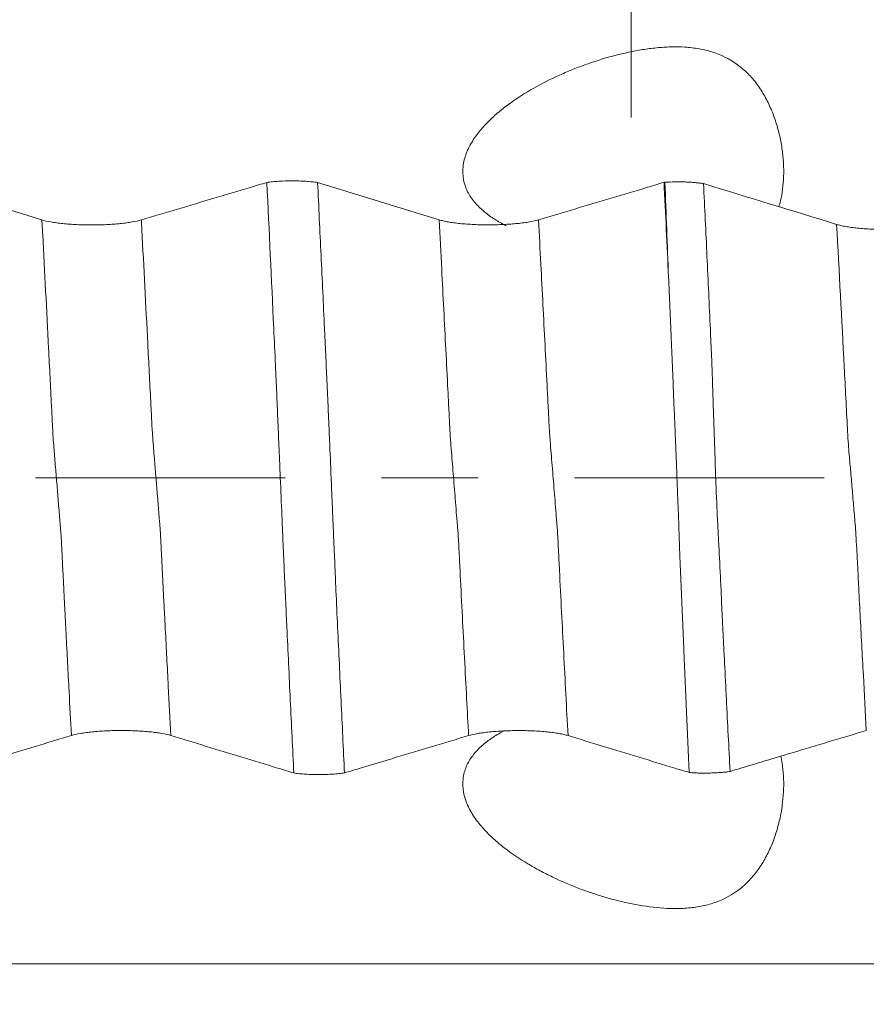
# Model space of a CAD drawing. Units: millimetres. Extents: x -47 to 104, y -82 to 27.
# Drawn here: x 75 to 79, y -2 to 2 of the extents above; entities that cross this region are included whole.
import ezdxf

# ---------------------------------------------------------------- set-up
doc = ezdxf.new("R2010")
doc.units = ezdxf.units.MM
doc.linetypes.add('CENTER', pattern=[47.5, 22, -8.5, 8.5, -8.5])
for name, color, linetype in [('1', 4, 'Continuous'), ('2', 7, 'Continuous'), ('SK2', 7, 'Continuous'), ('SK4', 2, 'CENTER')]:
    doc.layers.add(name, color=color, linetype=linetype)
doc.styles.add('iso_b_vert', font='simplex.shx')
doc.dimstyles.get("Standard").update_dxf_attribs({"dimtxt": 0.18, "dimasz": 0.18, "dimexe": 0.18, "dimexo": 0.0625, "dimgap": 0.09, "dimtad": 1, "dimzin": 0, "dimdsep": 52, "dimtxsty": 'Standard', "dimcen": 0.09, "dimadec": 0, "dimazin": 0, "dimtfac": 1, "dimtdec": 4, "dimtofl": 0, "dimtmove": 0, "dimatfit": 3, "dimfxl": 1, "dimtolj": 1, "dimtzin": 0, "dimarcsym": 0})

# ---------------------------------------------------------------- blocks, each defined once
blk = doc.blocks.new('_U2')
at = {"layer": 'SK2', "lineweight": 13}
for p, q in [((77.75, 1.5875), (77.75, 17.324158)), ((83, 7.686948), (83, 17.324158)), ((90.5, 15.324158), (70.25, 15.324158))]:
    blk.add_line(p, q, dxfattribs=at)
at = {"layer": 'SK2', "lineweight": 18}
for points in [[(77.75, 15.324158), (74.250002, 14.863374), (74.249998, 15.784942)], [(83, 15.324158), (86.499998, 15.784942), (86.500002, 14.863374)]]:
    blk.add_solid(points, dxfattribs=at)
at = {"layer": 'SK2', "lineweight": 18, "attachment_point": 7, "line_spacing_factor": 1.084337, "style": 'iso_b_vert'}
for s, insert, char_height in [('\\W0.7346;5.25', (77.013544, 23.209272), 3), ("\\W0.6474;'C'", (77.040044, 16.106791), 3.5)]:
    blk.add_mtext(s, dxfattribs=dict(at, insert=insert, char_height=char_height))
blk = doc.blocks.new('_U5')
at = {"layer": '2', "lineweight": 13}
for p, q in [((47.3, -1.5875), (47.3, -26.599448)), ((83, -7.686948), (83, -26.599448)), ((83, -24.599448), (47.3, -24.599448))]:
    blk.add_line(p, q, dxfattribs=at)
at = {"layer": '2', "lineweight": 18}
for points in [[(47.3, -24.599448), (50.799998, -24.138664), (50.800002, -25.060232)], [(83, -24.599448), (79.500002, -25.060232), (79.499998, -24.138664)]]:
    blk.add_solid(points, dxfattribs=at)
at = {"layer": '2', "lineweight": 18, "insert": (61.788544, -23.714333), "char_height": 3, "attachment_point": 7, "line_spacing_factor": 1.084337, "style": 'iso_b_vert'}
blk.add_mtext('\\W0.7346;35.7', dxfattribs=at)

msp = doc.modelspace()

# ---------------------------------------------------------------- linework, layer by layer
at = {"layer": '1', "lineweight": 18}
for points, knots in [([(77.0513, 1.4846), (77.0625, 1.5024), (77.0749, 1.519), (77.1017, 1.5506), (77.116, 1.5655), (77.146, 1.5942), (77.1617, 1.6079), (77.1944, 1.6342), (77.2111, 1.6467), (77.2622, 1.6825), (77.2975, 1.7041), (77.3698, 1.7439), (77.4069, 1.7621), (77.4637, 1.7872), (77.4829, 1.7953), (77.5214, 1.8105), (77.5407, 1.8177), (77.5991, 1.8381), (77.6385, 1.8502), (77.7182, 1.871), (77.7586, 1.8797), (77.8202, 1.8896), (77.8409, 1.8923), (77.8825, 1.8964), (77.9034, 1.8978), (77.945, 1.8989), (77.9659, 1.8986), (77.9972, 1.8966), (78.0077, 1.8957), (78.0285, 1.8933), (78.0388, 1.8918), (78.0897, 1.8828), (78.1289, 1.8707), (78.1845, 1.8427), (78.2019, 1.832), (78.2348, 1.808), (78.2501, 1.7947), (78.2718, 1.7728), (78.2788, 1.7651), (78.2922, 1.7494), (78.2986, 1.7413), (78.3169, 1.7164), (78.3281, 1.699), (78.3484, 1.6627), (78.3577, 1.6438), (78.3741, 1.6054), (78.3813, 1.5858), (78.3908, 1.5561), (78.3938, 1.5461), (78.3992, 1.526), (78.4017, 1.5159), (78.4086, 1.4854), (78.4159, 1.4451), (78.4197, 1.4054), (78.4219, 1.366), (78.4221, 1.3463), (78.4202, 1.2893), (78.4155, 1.2536), (78.4052, 1.2117), (78.4029, 1.2034), (78.4003, 1.1948), (78.4001, 1.1943), (78.3999, 1.1937)], [0, 0, 0, 0, 0.030736, 0.030736, 0.061472, 0.061472, 0.092208, 0.092208, 0.122945, 0.122945, 0.184417, 0.184417, 0.245889, 0.245889, 0.276625, 0.276625, 0.307361, 0.307361, 0.368834, 0.368834, 0.430306, 0.430306, 0.461042, 0.461042, 0.491778, 0.491778, 0.522514, 0.522514, 0.537882, 0.537882, 0.55325, 0.55325, 0.614723, 0.614723, 0.645459, 0.645459, 0.676195, 0.676195, 0.691563, 0.691563, 0.706931, 0.706931, 0.737667, 0.737667, 0.768403, 0.768403, 0.799139, 0.799139, 0.814507, 0.814507, 0.829875, 0.829875, 0.860612, 0.891348, 0.891348, 0.922084, 0.922084, 0.983556, 0.983556, 0.998924, 0.998924, 1, 1, 1, 1]), ([(77.2004, 1.1095), (77.1971, 1.1111), (77.1939, 1.1128), (77.1742, 1.1231), (77.1583, 1.1323), (77.1351, 1.1475), (77.1275, 1.1527), (77.1127, 1.1637), (77.1054, 1.1695), (77.0844, 1.1875), (77.0713, 1.2004), (77.0537, 1.2215), (77.0481, 1.229), (77.0379, 1.2443), (77.0286, 1.2601), (77.0214, 1.277), (77.0153, 1.2946), (77.0128, 1.3037), (77.0075, 1.3319), (77.0067, 1.3511), (77.0099, 1.3806), (77.0117, 1.3906), (77.0166, 1.41), (77.0197, 1.4197), (77.0269, 1.4387), (77.0312, 1.4482), (77.0406, 1.4667), (77.0458, 1.4757), (77.0513, 1.4846)], [0, 0, 0, 0, 0.023914, 0.023914, 0.145925, 0.145925, 0.20693, 0.20693, 0.267935, 0.267935, 0.389946, 0.389946, 0.450952, 0.450952, 0.511957, 0.572962, 0.572962, 0.633968, 0.633968, 0.755978, 0.755978, 0.816984, 0.816984, 0.877989, 0.877989, 0.938995, 0.938995, 1, 1, 1, 1]), ([(76.1445, 1.3011), (76.1523, 1.3022), (76.1606, 1.3033), (76.1781, 1.305), (76.1873, 1.3058), (76.2161, 1.3076), (76.2361, 1.3082), (76.2668, 1.3081), (76.2769, 1.308), (76.2918, 1.3075), (76.2967, 1.3073), (76.3065, 1.3068), (76.3114, 1.3065), (76.3256, 1.3056), (76.3347, 1.3048), (76.3477, 1.3034), (76.3519, 1.303), (76.3601, 1.3019), (76.3641, 1.3014), (76.3679, 1.3008)], [0, 0, 0, 0, 0.125, 0.125, 0.25, 0.25, 0.5, 0.5, 0.625, 0.625, 0.6875, 0.6875, 0.75, 0.75, 0.875, 0.875, 0.9375, 0.9375, 1, 1, 1, 1]), ([(77.8985, 1.302), (77.9129, 1.3029), (77.9278, 1.3035), (77.9506, 1.3038), (77.9583, 1.3038), (77.9734, 1.3036), (77.9809, 1.3034), (77.9958, 1.3029), (78.0032, 1.3026), (78.0176, 1.3017), (78.0316, 1.3006), (78.0446, 1.2993), (78.0571, 1.2978), (78.063, 1.2969), (78.0686, 1.296)], [0, 0, 0, 0, 0.25, 0.25, 0.375, 0.375, 0.5, 0.5, 0.625, 0.625, 0.75, 0.875, 0.875, 1, 1, 1, 1]), ([(76.1445, 1.3011), (76.1201, 1.2938), (76.0958, 1.2865), (76.0181, 1.2633), (75.9648, 1.2474), (75.8048, 1.1996), (75.6981, 1.1678), (75.5914, 1.1359)], [0, 0, 0, 0, 0.132209, 0.132209, 0.421472, 0.421472, 1, 1, 1, 1]), ([(76.2631, -1.3011), (76.258, -1.1947), (76.2528, -1.0877), (76.2452, -0.9267), (76.2427, -0.873), (76.2377, -0.7654), (76.2351, -0.7115), (76.2313, -0.6305), (76.23, -0.6035), (76.2277, -0.5495), (76.2266, -0.5225), (76.2246, -0.4819), (76.2239, -0.4683), (76.2226, -0.4412), (76.222, -0.4277), (76.2201, -0.387), (76.219, -0.3599), (76.2172, -0.3189), (76.2166, -0.3052), (76.2154, -0.2778), (76.2149, -0.264), (76.2132, -0.2227), (76.212, -0.1951), (76.2084, -0.1118), (76.2061, -0.0559), (76.2024, 0.0288), (76.2012, 0.0571), (76.1988, 0.1132), (76.1976, 0.1412), (76.1952, 0.1968), (76.194, 0.2245), (76.1917, 0.2797), (76.1906, 0.3071), (76.1884, 0.3618), (76.187, 0.3889), (76.1847, 0.4431), (76.1835, 0.4701), (76.1798, 0.5512), (76.1773, 0.6051), (76.1648, 0.8745), (76.1547, 1.0885), (76.1445, 1.3011)], [0, 0, 0, 0, 0.125, 0.125, 0.1875, 0.1875, 0.25, 0.25, 0.28125, 0.28125, 0.3125, 0.3125, 0.328125, 0.328125, 0.34375, 0.34375, 0.375, 0.375, 0.390625, 0.390625, 0.40625, 0.40625, 0.4375, 0.4375, 0.5, 0.5, 0.53125, 0.53125, 0.5625, 0.5625, 0.59375, 0.59375, 0.625, 0.625, 0.65625, 0.65625, 0.6875, 0.6875, 0.75, 0.75, 1, 1, 1, 1]), ([(76.3679, 1.3008), (76.3731, 1.1943), (76.3782, 1.0873), (76.3884, 0.8726), (76.3934, 0.765), (76.3997, 0.63), (76.401, 0.603), (76.4035, 0.549), (76.4048, 0.5219), (76.4072, 0.4678), (76.4082, 0.4408), (76.4101, 0.4001), (76.4108, 0.3865), (76.4121, 0.3593), (76.4128, 0.3456), (76.4147, 0.3046), (76.4159, 0.2772), (76.4182, 0.2221), (76.4194, 0.1944), (76.423, 0.1111), (76.4253, 0.0552), (76.4289, -0.0295), (76.43, -0.0578), (76.4324, -0.1139), (76.4336, -0.1418), (76.436, -0.1974), (76.4372, -0.2251), (76.4395, -0.2801), (76.4407, -0.3076), (76.4431, -0.3621), (76.4444, -0.3892), (76.4467, -0.4433), (76.4477, -0.4704), (76.4512, -0.5515), (76.4538, -0.6053), (76.4589, -0.713), (76.4614, -0.7667), (76.4663, -0.874), (76.4688, -0.9276), (76.4764, -1.088), (76.4815, -1.1946), (76.4866, -1.3008)], [0, 0, 0, 0, 0.125, 0.125, 0.25, 0.25, 0.28125, 0.28125, 0.3125, 0.3125, 0.34375, 0.34375, 0.359375, 0.359375, 0.375, 0.375, 0.40625, 0.40625, 0.4375, 0.4375, 0.5, 0.5, 0.53125, 0.53125, 0.5625, 0.5625, 0.59375, 0.59375, 0.625, 0.625, 0.65625, 0.65625, 0.6875, 0.6875, 0.75, 0.75, 0.8125, 0.8125, 0.875, 0.875, 1, 1, 1, 1]), ([(77.8945, 1.3015), (77.8701, 1.2942), (77.8458, 1.2869), (77.7681, 1.2637), (77.7148, 1.2478), (77.5548, 1.2), (77.4481, 1.1681), (77.3414, 1.1363)], [0, 0, 0, 0, 0.132239, 0.132239, 0.421493, 0.421493, 1, 1, 1, 1]), ([(78.0686, 1.296), (78.0736, 1.1897), (78.0787, 1.0829), (78.0862, 0.9222), (78.0888, 0.8685), (78.0937, 0.7611), (78.0961, 0.7073), (78.0997, 0.6264), (78.101, 0.5995), (78.1034, 0.5455), (78.1046, 0.5185), (78.1066, 0.4646), (78.1074, 0.4376), (78.1092, 0.3835), (78.1101, 0.3564), (78.1119, 0.3019), (78.1128, 0.2746), (78.1147, 0.2197), (78.1157, 0.1921), (78.1175, 0.1366), (78.1185, 0.1088), (78.1203, 0.0529), (78.1213, 0.0248), (78.1243, -0.0595), (78.1265, -0.1152), (78.1306, -0.1978), (78.132, -0.2252), (78.1348, -0.2797), (78.1363, -0.3068), (78.1408, -0.3879), (78.1435, -0.4416), (78.1469, -0.5222), (78.1479, -0.5491), (78.1502, -0.6028), (78.1515, -0.6296), (78.1543, -0.6831), (78.1557, -0.7098), (78.1585, -0.7632), (78.1598, -0.7899), (78.1639, -0.8699), (78.1666, -0.9232), (78.1746, -1.0828), (78.18, -1.1888), (78.1854, -1.2943)], [0, 0, 0, 0, 0.125, 0.125, 0.1875, 0.1875, 0.25, 0.25, 0.28125, 0.28125, 0.3125, 0.3125, 0.34375, 0.34375, 0.375, 0.375, 0.40625, 0.40625, 0.4375, 0.4375, 0.46875, 0.46875, 0.5, 0.5, 0.5625, 0.5625, 0.59375, 0.59375, 0.625, 0.625, 0.6875, 0.6875, 0.71875, 0.71875, 0.75, 0.75, 0.78125, 0.78125, 0.8125, 0.8125, 0.875, 0.875, 1, 1, 1, 1]), ([(75.5914, 1.1359), (75.5802, 1.1326), (75.5667, 1.1296), (75.5435, 1.1255), (75.5352, 1.1242), (75.5175, 1.1219), (75.4991, 1.1197), (75.4793, 1.118), (75.4589, 1.1165), (75.4483, 1.1159), (75.4162, 1.1144), (75.3944, 1.1139), (75.361, 1.1139), (75.3498, 1.114), (75.3279, 1.1145), (75.3171, 1.1149), (75.2958, 1.1159), (75.2852, 1.1165), (75.2647, 1.118), (75.2449, 1.1197), (75.2266, 1.1218), (75.2091, 1.1242), (75.2007, 1.1255), (75.1775, 1.1296), (75.1642, 1.1327), (75.1533, 1.136)], [0, 0, 0, 0, 0.125, 0.125, 0.1875, 0.1875, 0.25, 0.3125, 0.3125, 0.375, 0.375, 0.5, 0.5, 0.5625, 0.5625, 0.625, 0.625, 0.6875, 0.6875, 0.75, 0.8125, 0.8125, 0.875, 0.875, 1, 1, 1, 1]), ([(77.3414, 1.1363), (77.3302, 1.133), (77.3167, 1.1299), (77.2933, 1.1259), (77.2849, 1.1246), (77.2673, 1.1222), (77.249, 1.1201), (77.2293, 1.1184), (77.2088, 1.1169), (77.1982, 1.1163), (77.1769, 1.1153), (77.1661, 1.1149), (77.1443, 1.1144), (77.1331, 1.1143), (77.0998, 1.1142), (77.0779, 1.1147), (77.0458, 1.1162), (77.0352, 1.1169), (77.0148, 1.1184), (77.005, 1.1192), (76.9859, 1.1211), (76.9767, 1.1222), (76.9591, 1.1246), (76.9426, 1.1272), (76.9282, 1.13), (76.9149, 1.1331), (76.9088, 1.1347), (76.9033, 1.1364)], [0, 0, 0, 0, 0.125, 0.125, 0.1875, 0.1875, 0.25, 0.3125, 0.3125, 0.375, 0.375, 0.4375, 0.4375, 0.5, 0.5, 0.625, 0.625, 0.6875, 0.6875, 0.75, 0.75, 0.8125, 0.8125, 0.875, 0.9375, 0.9375, 1, 1, 1, 1]), ([(79.0932, 1.1161), (79.082, 1.1128), (79.0685, 1.1097), (79.0451, 1.1057), (79.0366, 1.1044), (79.0191, 1.102), (79.0008, 1.0999), (78.981, 1.0982), (78.9605, 1.0967), (78.9499, 1.0961), (78.9287, 1.0951), (78.9179, 1.0947), (78.896, 1.0942), (78.8849, 1.0941), (78.8515, 1.094), (78.8297, 1.0945), (78.7976, 1.096), (78.787, 1.0967), (78.7666, 1.0982), (78.7568, 1.099), (78.7377, 1.1009), (78.7285, 1.102), (78.7109, 1.1044), (78.6944, 1.1069), (78.68, 1.1098), (78.6666, 1.1129), (78.6605, 1.1145), (78.655, 1.1162)], [0, 0, 0, 0, 0.125, 0.125, 0.1875, 0.1875, 0.25, 0.3125, 0.3125, 0.375, 0.375, 0.4375, 0.4375, 0.5, 0.5, 0.625, 0.625, 0.6875, 0.6875, 0.75, 0.75, 0.8125, 0.8125, 0.875, 0.9375, 0.9375, 1, 1, 1, 1]), ([(77.9143, 0.8855), (77.9182, 0.7957), (77.9221, 0.7057), (77.9269, 0.593), (77.9279, 0.5704), (77.9299, 0.5253), (77.9309, 0.5027), (77.933, 0.4576), (77.934, 0.4349), (77.9355, 0.3896), (77.9362, 0.3669), (77.9382, 0.3213), (77.9393, 0.2985), (77.9414, 0.2527), (77.9424, 0.2297), (77.9452, 0.1605), (77.947, 0.114), (77.9497, 0.0437), (77.9506, 0.0202), (77.9525, -0.0269), (77.9534, -0.0506), (77.9562, -0.1216), (77.958, -0.1686), (77.9605, -0.2383), (77.9612, -0.2615), (77.9627, -0.3075), (77.9635, -0.3305), (77.9661, -0.3991), (77.9684, -0.4445), (77.9722, -0.5352), (77.974, -0.5805), (77.9778, -0.671), (77.9798, -0.7162), (77.9896, -0.9416), (77.9973, -1.1209), (78.0052, -1.2991)], [0, 0, 0, 0, 0.125, 0.125, 0.15625, 0.15625, 0.1875, 0.1875, 0.21875, 0.21875, 0.25, 0.25, 0.28125, 0.28125, 0.3125, 0.3125, 0.375, 0.375, 0.40625, 0.40625, 0.4375, 0.4375, 0.5, 0.5, 0.53125, 0.53125, 0.5625, 0.5625, 0.625, 0.625, 0.6875, 0.6875, 0.75, 0.75, 1, 1, 1, 1]), ([(75.2833, -1.1361), (75.2945, -1.1327), (75.3079, -1.1297), (75.3311, -1.1256), (75.3393, -1.1243), (75.357, -1.122), (75.3753, -1.1198), (75.395, -1.1181), (75.4154, -1.1166), (75.426, -1.116), (75.4581, -1.1144), (75.4799, -1.1139), (75.5133, -1.1139), (75.5245, -1.114), (75.5464, -1.1145), (75.5572, -1.1149), (75.5785, -1.1158), (75.5892, -1.1165), (75.6097, -1.118), (75.6295, -1.1197), (75.6478, -1.1218), (75.6654, -1.1242), (75.6738, -1.1254), (75.6971, -1.1295), (75.7104, -1.1326), (75.7215, -1.136)], [0, 0, 0, 0, 0.125, 0.125, 0.1875, 0.1875, 0.25, 0.3125, 0.3125, 0.375, 0.375, 0.5, 0.5, 0.5625, 0.5625, 0.625, 0.625, 0.6875, 0.6875, 0.75, 0.8125, 0.8125, 0.875, 0.875, 1, 1, 1, 1]), ([(77.0333, -1.1365), (77.0444, -1.1331), (77.0578, -1.1301), (77.0812, -1.126), (77.0896, -1.1247), (77.1071, -1.1223), (77.1254, -1.1202), (77.1451, -1.1185), (77.1656, -1.117), (77.1762, -1.1163), (77.1974, -1.1153), (77.2082, -1.115), (77.2301, -1.1144), (77.2412, -1.1143), (77.2746, -1.1143), (77.2964, -1.1148), (77.3285, -1.1162), (77.3391, -1.1169), (77.3596, -1.1183), (77.3694, -1.1192), (77.3885, -1.1211), (77.3977, -1.1222), (77.4154, -1.1245), (77.4319, -1.1271), (77.4464, -1.13), (77.4597, -1.133), (77.4659, -1.1347), (77.4714, -1.1363)], [0, 0, 0, 0, 0.125, 0.125, 0.1875, 0.1875, 0.25, 0.3125, 0.3125, 0.375, 0.375, 0.4375, 0.4375, 0.5, 0.5, 0.625, 0.625, 0.6875, 0.6875, 0.75, 0.75, 0.8125, 0.8125, 0.875, 0.9375, 0.9375, 1, 1, 1, 1]), ([(77.0513, -1.2249), (77.0625, -1.2101), (77.0749, -1.1968), (77.1017, -1.1722), (77.116, -1.1609), (77.146, -1.14), (77.1617, -1.1303), (77.1819, -1.1192), (77.1857, -1.1171), (77.1896, -1.115)], [0, 0, 0, 0, 0.309214, 0.309214, 0.618429, 0.618429, 0.927643, 0.927643, 1, 1, 1, 1]), ([(78.1854, -1.2943), (78.2765, -1.2669), (78.3677, -1.2395), (78.5678, -1.1794), (78.6767, -1.1467), (78.7857, -1.1139)], [0, 0, 0, 0, 0.455715, 0.455715, 1, 1, 1, 1]), ([(74.7365, -1.3004), (74.7595, -1.2935), (74.7826, -1.2866), (74.8587, -1.2637), (74.9118, -1.2477), (75.071, -1.1999), (75.1771, -1.168), (75.2833, -1.1361)], [0, 0, 0, 0, 0.126524, 0.126524, 0.417683, 0.417683, 1, 1, 1, 1]), ([(75.7215, -1.136), (75.8258, -1.1678), (75.9302, -1.1997), (76.0869, -1.2474), (76.1392, -1.2634), (76.2153, -1.2866), (76.2392, -1.2938), (76.2631, -1.3011)], [0, 0, 0, 0, 0.578537, 0.578537, 0.867805, 0.867805, 1, 1, 1, 1]), ([(76.4866, -1.3008), (76.5096, -1.2939), (76.5326, -1.2869), (76.6087, -1.2641), (76.6618, -1.2481), (76.821, -1.2003), (76.9271, -1.1684), (77.0333, -1.1365)], [0, 0, 0, 0, 0.126386, 0.126386, 0.417591, 0.417591, 1, 1, 1, 1]), ([(77.4714, -1.1363), (77.5758, -1.1682), (77.6802, -1.2001), (77.8369, -1.2478), (77.8892, -1.2638), (77.9627, -1.2862), (77.9839, -1.2926), (78.0052, -1.2991)], [0, 0, 0, 0, 0.587118, 0.587118, 0.880677, 0.880677, 1, 1, 1, 1]), ([(78.4087, -1.2259), (78.4112, -1.2366), (78.4166, -1.2647), (78.4197, -1.2944), (78.4219, -1.3319), (78.4221, -1.3513), (78.4202, -1.4101), (78.4155, -1.4499), (78.4052, -1.5006), (78.4029, -1.5108), (78.3979, -1.531), (78.3952, -1.541), (78.3864, -1.5709), (78.3797, -1.5905), (78.3643, -1.6292), (78.3556, -1.6482), (78.3362, -1.6853), (78.3256, -1.7031), (78.3023, -1.7369), (78.2897, -1.753), (78.2691, -1.7756), (78.2619, -1.7829), (78.2469, -1.7971), (78.2391, -1.8039), (78.1991, -1.8359), (78.1636, -1.8557), (78.1147, -1.8735), (78.1047, -1.8767), (78.0847, -1.8824), (78.0544, -1.8898), (78.0234, -1.8942), (77.9921, -1.897), (77.9815, -1.8977), (77.9606, -1.8985), (77.9502, -1.8987), (77.9189, -1.8985), (77.8981, -1.8975), (77.836, -1.8924), (77.7949, -1.8863), (77.7131, -1.8699), (77.6729, -1.8598), (77.594, -1.8365), (77.5551, -1.8233), (77.4785, -1.7939), (77.4407, -1.7777), (77.3849, -1.751), (77.3665, -1.7417), (77.3299, -1.7221), (77.3118, -1.7119), (77.258, -1.6797), (77.2235, -1.6565), (77.1742, -1.6183), (77.1583, -1.605), (77.1351, -1.5839), (77.1275, -1.5767), (77.1127, -1.5619), (77.1054, -1.5542), (77.0844, -1.5308), (77.0713, -1.5145), (77.0537, -1.4886), (77.0481, -1.4798), (77.0379, -1.4617), (77.0286, -1.4435), (77.0214, -1.4246), (77.0153, -1.4054), (77.0128, -1.3957), (77.0075, -1.366), (77.0067, -1.3466), (77.0099, -1.3179), (77.0117, -1.3085), (77.0166, -1.2903), (77.0197, -1.2815), (77.0269, -1.2644), (77.0312, -1.256), (77.0406, -1.24), (77.0458, -1.2323), (77.0513, -1.2249)], [0, 0, 0, 0, 0.017253, 0.044551, 0.044551, 0.07185, 0.07185, 0.126447, 0.126447, 0.140096, 0.140096, 0.153746, 0.153746, 0.181044, 0.181044, 0.208343, 0.208343, 0.235641, 0.235641, 0.26294, 0.26294, 0.276589, 0.276589, 0.290238, 0.290238, 0.344835, 0.344835, 0.358485, 0.358485, 0.372134, 0.399432, 0.399432, 0.413082, 0.413082, 0.426731, 0.426731, 0.454029, 0.454029, 0.508626, 0.508626, 0.563224, 0.563224, 0.617821, 0.617821, 0.672418, 0.672418, 0.699716, 0.699716, 0.727015, 0.727015, 0.781612, 0.781612, 0.80891, 0.80891, 0.82256, 0.82256, 0.836209, 0.836209, 0.863507, 0.863507, 0.877157, 0.877157, 0.890806, 0.904455, 0.904455, 0.918104, 0.918104, 0.945403, 0.945403, 0.959052, 0.959052, 0.972701, 0.972701, 0.986351, 0.986351, 1, 1, 1, 1]), ([(76.4866, -1.3008), (76.4827, -1.3014), (76.4787, -1.3019), (76.4705, -1.303), (76.4663, -1.3035), (76.4533, -1.3048), (76.4442, -1.3056), (76.4252, -1.3069), (76.4153, -1.3073), (76.3955, -1.308), (76.3854, -1.3082), (76.3649, -1.3082), (76.3548, -1.3081), (76.3349, -1.3075), (76.3251, -1.307), (76.3058, -1.3058), (76.2967, -1.3051), (76.2836, -1.3037), (76.2793, -1.3033), (76.271, -1.3022), (76.267, -1.3017), (76.2631, -1.3011)], [0, 0, 0, 0, 0.0625, 0.0625, 0.125, 0.125, 0.25, 0.25, 0.375, 0.375, 0.5, 0.5, 0.625, 0.625, 0.75, 0.75, 0.875, 0.875, 0.9375, 0.9375, 1, 1, 1, 1]), ([(78.1854, -1.2943), (78.1793, -1.2953), (78.1729, -1.2961), (78.1595, -1.2976), (78.1526, -1.2983), (78.138, -1.2995), (78.1304, -1.3), (78.1151, -1.3008), (78.1073, -1.3011), (78.0914, -1.3016), (78.0834, -1.3017), (78.0672, -1.3017), (78.0512, -1.3015), (78.0355, -1.3009), (78.02, -1.3002), (78.0124, -1.2997), (78.0052, -1.2991)], [0, 0, 0, 0, 0.125, 0.125, 0.25, 0.25, 0.375, 0.375, 0.5, 0.5, 0.625, 0.625, 0.75, 0.875, 0.875, 1, 1, 1, 1])]:
    msp.add_open_spline(points, degree=3, knots=knots, dxfattribs=at)
for points in [[(77.8945, 1.3015), (77.8958, 1.3017), (77.8972, 1.3019), (77.8985, 1.302)], [(77.9143, 0.8855), (77.9091, 1.025), (77.9038, 1.1639), (77.8985, 1.302)], [(75.1533, 1.136), (74.975, 1.1909), (74.7966, 1.2456), (74.6179, 1.3004)], [(76.9033, 1.1364), (76.7251, 1.1912), (76.5466, 1.246), (76.3679, 1.3008)], [(77.9143, 0.8855), (77.9077, 1.0247), (77.9011, 1.1634), (77.8945, 1.3015)], [(78.655, 1.1162), (78.4598, 1.1762), (78.2643, 1.2361), (78.0686, 1.296)]]:
    msp.add_open_spline(points, degree=3, dxfattribs=at)
at = {"layer": '1', "lineweight": 13}
for points, knots in [([(75.2833, -1.1361), (75.2798, -1.0709), (75.272, -0.9223), (75.2632, -0.7527), (75.2567, -0.6264), (75.2524, -0.5434), (75.2482, -0.4581), (75.2439, -0.3755), (75.2407, -0.3098), (75.238, -0.2581), (75.2359, -0.2301), (75.2338, -0.2059), (75.2311, -0.1721), (75.2268, -0.1214), (75.2215, -0.0536), (75.2149, 0.0253), (75.21, 0.0858), (75.2068, 0.127), (75.2047, 0.1505), (75.202, 0.1849), (75.1988, 0.2544), (75.1924, 0.3784), (75.1785, 0.6554), (75.1643, 0.9275), (75.1544, 1.1146), (75.1533, 1.136)], [0, 0, 0, 0, 0.078394, 0.177924, 0.202807, 0.227689, 0.277454, 0.302336, 0.327219, 0.352101, 0.364543, 0.376984, 0.401866, 0.426749, 0.476514, 0.526279, 0.576043, 0.588485, 0.600926, 0.625808, 0.650691, 0.675573, 0.775103, 0.974163, 1, 1, 1, 1]), ([(75.7215, -1.136), (75.7176, -1.0637), (75.7095, -0.9081), (75.7003, -0.7317), (75.6938, -0.605), (75.6895, -0.5224), (75.6852, -0.437), (75.681, -0.3543), (75.6778, -0.2887), (75.6751, -0.2369), (75.673, -0.2089), (75.6709, -0.1846), (75.6682, -0.1498), (75.6639, -0.1002), (75.6585, -0.0314), (75.652, 0.0459), (75.6471, 0.1067), (75.6439, 0.1487), (75.6418, 0.171), (75.6391, 0.2057), (75.6359, 0.2754), (75.6295, 0.3991), (75.6155, 0.6765), (75.6017, 0.9414), (75.5922, 1.1214), (75.5914, 1.1359)], [0, 0, 0, 0, 0.086851, 0.186373, 0.211253, 0.236134, 0.285895, 0.310775, 0.335656, 0.360536, 0.372976, 0.385417, 0.410297, 0.435178, 0.484939, 0.5347, 0.584461, 0.596901, 0.609341, 0.634222, 0.659102, 0.683982, 0.783504, 0.982548, 1, 1, 1, 1]), ([(77.0333, -1.1365), (77.0304, -1.0823), (77.0213, -0.9084), (77.009, -0.6727), (76.9982, -0.4596), (76.992, -0.3381), (76.9882, -0.259), (76.9851, -0.22), (76.982, -0.1858), (76.9766, -0.1164), (76.969, -0.0251), (76.9615, 0.07), (76.9562, 0.1313), (76.9533, 0.1713), (76.9514, 0.2001), (76.9499, 0.2307), (76.9484, 0.2616), (76.9458, 0.3125), (76.9406, 0.4171), (76.93, 0.624), (76.917, 0.8747), (76.9071, 1.0641), (76.9033, 1.1364)], [0, 0, 0, 0, 0.064219, 0.205542, 0.276203, 0.311534, 0.346865, 0.36453, 0.382195, 0.417526, 0.488188, 0.558849, 0.59418, 0.611845, 0.62951, 0.638343, 0.647176, 0.664841, 0.700172, 0.770833, 0.912156, 1, 1, 1, 1]), ([(77.4714, -1.1363), (77.4682, -1.0752), (77.4587, -0.8943), (77.4461, -0.6515), (77.4353, -0.4384), (77.4291, -0.317), (77.4253, -0.2379), (77.4222, -0.1987), (77.4191, -0.1644), (77.4137, -0.0943), (77.4061, -0.0038), (77.3986, 0.092), (77.3933, 0.1514), (77.3904, 0.1936), (77.3885, 0.2209), (77.387, 0.2513), (77.3855, 0.2826), (77.3829, 0.3333), (77.3776, 0.4382), (77.3671, 0.6448), (77.3545, 0.8885), (77.3449, 1.071), (77.3414, 1.1363)], [0, 0, 0, 0, 0.07255, 0.213898, 0.284571, 0.319908, 0.355245, 0.372914, 0.390582, 0.425919, 0.496593, 0.567267, 0.602603, 0.620272, 0.63794, 0.646775, 0.655609, 0.673277, 0.708614, 0.779288, 0.920636, 1, 1, 1, 1]), ([(78.655, 1.1162), (78.6662, 0.9091), (78.6797, 0.6551), (78.6954, 0.3521), (78.7024, 0.2134), (78.7082, 0.124), (78.7128, 0.0724), (78.7175, 0.0223), (78.7234, -0.0482), (78.7292, -0.1192), (78.7339, -0.173), (78.7385, -0.2267), (78.7432, -0.3046), (78.7479, -0.3912), (78.7525, -0.4949), (78.7608, -0.6454), (78.7722, -0.8632), (78.7813, -1.0332), (78.7857, -1.1139)], [0, 0, 0, 0, 0.253254, 0.307248, 0.361242, 0.415236, 0.442233, 0.46923, 0.523225, 0.577219, 0.604216, 0.631213, 0.685207, 0.712204, 0.739201, 0.793196, 0.901184, 1, 1, 1, 1]), ([(83, -2.1422), (81.4693, -2.1422), (76.1098, -2.1421), (70.1096, -2.1425), (64.7975, -2.1403), (62.5563, -2.1375), (59.3754, -2.139), (56.2155, -2.1666), (53.8232, -2.2195), (53.002, -2.2416)], [0, 0, 0, 0, 0.153735, 0.538134, 0.602286, 0.687723, 0.763818, 0.918889, 1, 1, 1, 1])]:
    msp.add_open_spline(points, degree=3, knots=knots, dxfattribs=at)
at = {"layer": 'SK4', "lineweight": 18, "ltscale": 0.05}
msp.add_line((-27, 0), (83, 0), dxfattribs=at)

# ---------------------------------------------------------------- dimensions: what is measured, and where the dimension line sits
at = {"layer": '2', "lineweight": 18}
dim = msp.add_linear_dim(base=(47.3, -24.5994), p1=(83, -6.0994), p2=(47.3, 0), dimstyle='Standard', override={"dimtxt": 3, "dimasz": 3.5, "dimexe": 2, "dimexo": 1.5875, "dimgap": 1.5, "dimtad": 1, "dimtih": 1, "dimtoh": 0, "dimdec": 1, "dimlfac": 1, "dimzin": 8, "dimdsep": 46, "dimlunit": 2, "dimpost": '<>', "dimtxsty": 'iso_b_vert', "dimsah": 1, "dimse1": 0, "dimse2": 0, "dimsd1": 0, "dimsd2": 0, "dimclrd": 2, "dimclre": 2, "dimclrt": 2, "dimtol": 0, "dimtm": -0.1, "dimtfac": 1.166667, "dimtdec": 3, "dimtofl": 1, "dimtmove": 0, "dimtzin": 8, "dimlwd": 13, "dimlwe": 13}, dxfattribs=at)
dim.commit()
dim.dimension.update_dxf_attribs({"geometry": '_U5', "text_midpoint": (65.15, -24.5994)})
at = {"layer": 'SK2', "lineweight": 18}
dim = msp.add_linear_dim(base=(77.75, 15.3242), p1=(83, 6.0994), p2=(77.75, 0), dimstyle='Standard', override={"dimtxt": 3, "dimasz": 3.5, "dimexe": 2, "dimexo": 1.5875, "dimgap": 1.5, "dimtad": 1, "dimtih": 1, "dimtoh": 0, "dimdec": 3, "dimlfac": 1, "dimzin": 8, "dimdsep": 46, "dimlunit": 2, "dimpost": '<>', "dimtxsty": 'iso_b_vert', "dimsah": 1, "dimse1": 0, "dimse2": 0, "dimsd1": 0, "dimsd2": 0, "dimclrd": 2, "dimclre": 2, "dimclrt": 2, "dimtol": 0, "dimtm": -0.1, "dimtfac": 1.166667, "dimtdec": 3, "dimtofl": 1, "dimtmove": 0, "dimtzin": 8, "dimlwd": 13, "dimlwe": 13}, dxfattribs=at)
dim.commit()
dim.dimension.update_dxf_attribs({"geometry": '_U2', "text_midpoint": (80.375, 15.3242)})

doc.saveas('drawing.dxf')
